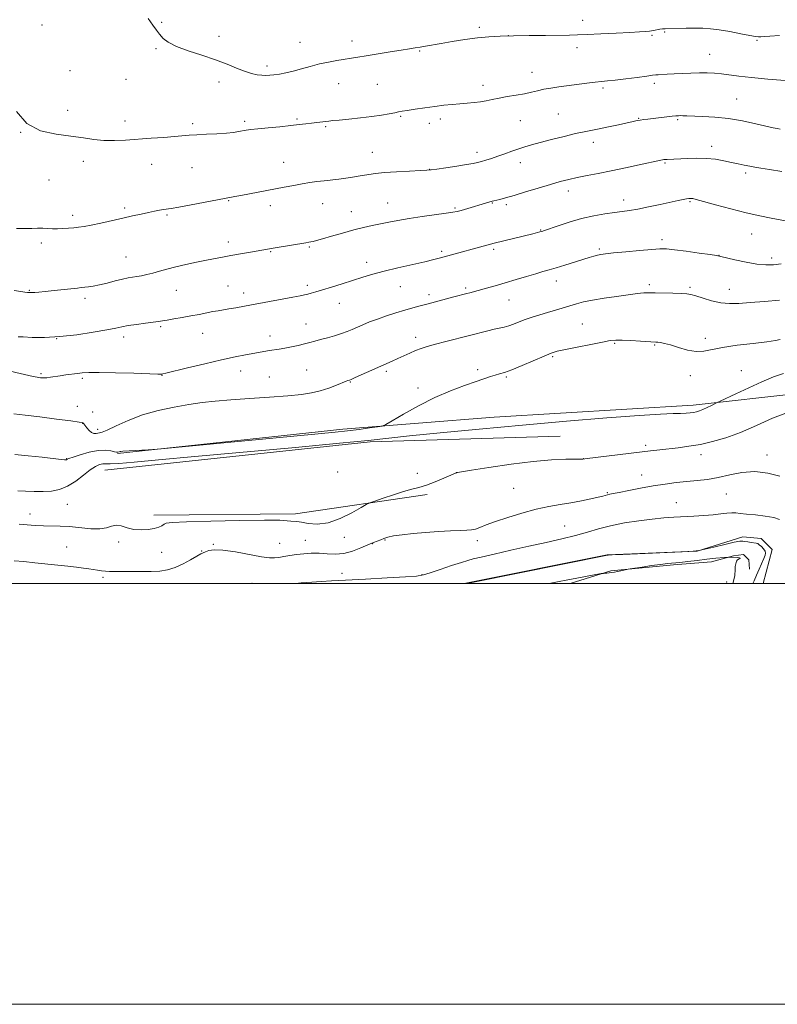
# Model space of a CAD drawing. Extents: x 2162300 to 2165200, y 309800 to 312700.
# Drawn here: x 2164075 to 2164435, y 309800 to 310268 of the extents above; entities that cross this region are included whole.
import ezdxf

# ---------------------------------------------------------------- set-up
doc = ezdxf.new("R2010")
doc.units = 0
doc.header["$MEASUREMENT"] = 0
for name, color, linetype, lineweight in [('BREAKLINE DTM HARD', 7, 'Continuous', 0), ('CONTOUR INDEX', 41, 'Continuous', 13), ('CONTOUR INTERMEDIATE', 44, 'Continuous', 0), ('GRID LINE', 7, 'Continuous', 0), ('SPOT ELEVATION DTM', 2, 'Continuous', 13)]:
    doc.layers.add(name, color=color, linetype=linetype, lineweight=lineweight)

msp = doc.modelspace()

# ---------------------------------------------------------------- linework, layer by layer
at = {"layer": 'BREAKLINE DTM HARD', "extrusion": (0.01800475195447061, -0.2241158793713422, 0.9743961727760779), "elevation": -29499.5020533573, "flags": 128}
msp.add_lwpolyline([(2182211.29915928, 132517.5908063638), (2182120.980027579, 132522.2163602542), (2181994.138516548, 132518.7027183567)], dxfattribs=at)
at = {"layer": 'BREAKLINE DTM HARD', "extrusion": (0.002590082797480154, 0.05513989669857707, 0.9984752792448958), "elevation": 23749.43208550672, "flags": 128}
msp.add_lwpolyline([(-2147207.971816302, -410549.9179394968), (-2147275.197629068, -410553.7222394193), (-2147337.337431177, -410565.8597677436)], dxfattribs=at)
at = {"layer": 'BREAKLINE DTM HARD'}
for points in [[(2164121.39, 310061.84, 1053.92), (2164228.48, 310073.34, 1054.42), (2164300.59, 310079.06, 1052.86), (2164395.15, 310084.78, 1052.45), (2164446.28, 310090.51, 1050.49)], [(2164428.506, 310000, 1045.23), (2164432.72, 310016.21, 1044.6), (2164427.42, 310021.41, 1044.58), (2164418.81, 310022.16, 1044.45), (2164397.06, 310015.45, 1044.02), (2164354.28, 310013.58, 1044.04), (2164286.323, 310000, 1044.078)], [(2164336.603, 310000, 1041.502), (2164356.03, 310006.05, 1042.13), (2164385.79, 310008.85, 1041.67), (2164403.82, 310010.27, 1041.3), (2164414.28, 310013.1, 1042), (2164419.1, 310013.78, 1042.61), (2164421.64, 310011.28, 1042), (2164421.89, 310006.88, 1042.75)]]:
    msp.add_polyline3d(points, dxfattribs=at)
at = {"layer": 'CONTOUR INDEX', "flags": 128}
for points, elevation in [([(2164074.211, 310117.334), (2164076.62, 310117.191), (2164080.857, 310117.018), (2164086.76, 310117.003), (2164093.984, 310117.3800000001), (2164102.042, 310118.2870000001), (2164109.88, 310119.481), (2164116.305, 310120.6191000001), (2164120.538, 310121.4460000001), (2164123.479, 310122.0420000001), (2164126.444, 310122.5690000001), (2164130.371, 310123.15), (2164134.6759, 310123.731), (2164138.396, 310124.219), (2164140.886, 310124.5580000001), (2164142.7659, 310124.8430000001), (2164144.978, 310125.2070000001), (2164148.214, 310125.7500000001), (2164152.183, 310126.432), (2164156.346, 310127.182), (2164160.246, 310127.931), (2164166.77, 310129.2210000001), (2164169.345, 310129.6880000001), (2164174.421, 310130.5410000001), (2164177.651, 310131.105), (2164181.718, 310131.838), (2164186.858, 310132.7830000001), (2164204.776, 310136.1290000001), (2164208.263, 310136.7940000001), (2164210.36, 310137.2170000001), (2164211.859, 310137.556), (2164213.483, 310137.9650000001), (2164215.69, 310138.579), (2164218.867, 310139.5270000001), (2164223.23, 310140.8800000001), (2164228.287, 310142.476), (2164238.054, 310145.5810000001), (2164242.775, 310146.991), (2164248.215, 310148.449), (2164254.752, 310150.025), (2164267.542, 310152.942), (2164271.879, 310153.9710000001), (2164275.058, 310154.784), (2164300.594, 310161.758), (2164318.93, 310166.263), (2164322.222, 310167.099), (2164323.139, 310167.356), (2164324.404, 310167.774), (2164330.916, 310170.0480000001), (2164336.25, 310171.789), (2164342.11, 310173.459), (2164347.856, 310174.7560000001), (2164353.136, 310175.6880000001), (2164357.669, 310176.3410000001), (2164361.352, 310176.8200000001), (2164364.805, 310177.3030000001), (2164368.827, 310177.9870000001), (2164373.9221, 310178.9940000001), (2164379.417, 310180.155), (2164387.961, 310182.008), (2164390.386, 310182.523), (2164391.968, 310182.8359000001), (2164393.022, 310183.007), (2164393.7481, 310183.0710000001), (2164394.317, 310183.0550000001), (2164395.023, 310182.942), (2164396.642, 310182.5389), (2164400.072, 310181.6099), (2164405.847, 310180.0260000001), (2164413.055, 310178.094), (2164420.417, 310176.2290000001), (2164426.877, 310174.7610000001), (2164432.249, 310173.6690000001), (2164439.912, 310172.2070000001)], 1060), ([(2164074.689, 310028.1841000001), (2164078.369, 310027.844), (2164082.288, 310027.534), (2164086.24, 310027.3460000001), (2164094.102, 310027.3090000001), (2164098.548, 310027.094), (2164108.641, 310026.0639000001), (2164113.014, 310025.9710000001), (2164116.194, 310026.5420000001), (2164118.566, 310027.339), (2164120.738, 310027.757), (2164123.209, 310027.3790000001), (2164126.051, 310026.539), (2164129.224, 310025.7590000001), (2164132.6361, 310025.454), (2164135.9689, 310025.6040000001), (2164138.848, 310026.084), (2164140.992, 310026.7640000001), (2164142.494, 310027.503), (2164143.537, 310028.1580000001), (2164144.618, 310028.6250000001), (2164147.471, 310028.9720000001), (2164154.144, 310029.306), (2164165.7081, 310029.6930000001), (2164179.34, 310030.0360000001), (2164191.242, 310030.1940000001), (2164198.549, 310030.0800000001), (2164202.126, 310029.824), (2164203.7701, 310029.6090000001), (2164206.604, 310029.4790000001), (2164208.85, 310029.1660000001), (2164212.112, 310028.539), (2164216.3709, 310028.1730000001), (2164221.523, 310028.8040000001), (2164227.313, 310030.877), (2164232.879, 310033.665), (2164237.2089, 310036.1460000001), (2164239.698, 310037.5860000001), (2164241.383, 310038.3809), (2164243.705, 310039.214), (2164247.685, 310040.5800000001), (2164252.643, 310042.2340000001), (2164257.474, 310043.7440000001), (2164261.376, 310044.8140000001), (2164264.746, 310045.704), (2164268.281, 310046.8090000001), (2164272.42, 310048.3840000001), (2164276.567, 310050.1180000001), (2164279.867, 310051.5590000001), (2164282.438, 310052.6940000001), (2164282.657, 310052.7699000001), (2164283.087, 310052.8470000001), (2164289.697, 310053.91), (2164298.051, 310055.2270000001), (2164308.528, 310056.7639000001), (2164319.041, 310058.0650000001), (2164327.844, 310058.7920000001), (2164334.55, 310059.0630000001), (2164342.656, 310059.144), (2164344.782, 310059.414), (2164374.787, 310063.046), (2164379.258, 310063.572), (2164388.054, 310064.5650000001), (2164393.1511, 310065.2330000001), (2164398.624, 310066.153), (2164404.42, 310067.4430000001), (2164410.698, 310069.278), (2164417.667, 310071.8491000001), (2164425.331, 310075.1670000001), (2164432.859, 310078.525), (2164439.213, 310081.0339)], 1050)]:
    msp.add_lwpolyline(points, dxfattribs=dict(at, elevation=elevation))
at = {"layer": 'CONTOUR INTERMEDIATE', "flags": 128}
for points, elevation in [([(2164135.989, 310268.545), (2164138.229, 310265.4650000001), (2164139.916, 310263.066), (2164141.402, 310261.045), (2164143.087, 310259.138), (2164145.545, 310257.2390000001), (2164149.393, 310255.28), (2164154.974, 310253.213), (2164161.515, 310251.0760000001), (2164167.966, 310248.927), (2164173.484, 310246.8420000001), (2164178.054, 310244.9650000001), (2164181.866, 310243.4599000001), (2164185.089, 310242.4430000001), (2164187.801, 310241.8470000001), (2164190.055, 310241.5590000001), (2164191.95, 310241.48), (2164193.765, 310241.5710000001), (2164195.818, 310241.8040000001), (2164198.37, 310242.171), (2164201.435, 310242.724), (2164204.965, 310243.5310000001), (2164208.896, 310244.616), (2164213.093, 310245.828), (2164217.404, 310246.97), (2164221.671, 310247.8860000001), (2164225.699, 310248.5930000001), (2164235.624, 310250.1231000001), (2164239.723, 310250.7860000001), (2164251.055, 310252.6620000001), (2164256.359, 310253.5260000001), (2164260.222, 310254.128), (2164263.006, 310254.546), (2164265.368, 310254.9160000001), (2164267.918, 310255.356), (2164275.241, 310256.6580000001), (2164280.588, 310257.567), (2164286.593, 310258.507), (2164292.541, 310259.3030000001), (2164297.969, 310259.823), (2164303.418, 310260.122), (2164309.681, 310260.3), (2164317.194, 310260.441), (2164324.957, 310260.5590000001), (2164336.301, 310260.7180000001), (2164340.15, 310260.812), (2164344.786, 310260.9870000001), (2164351.295, 310261.274), (2164358.602, 310261.616), (2164365.095, 310261.931), (2164369.562, 310262.1630000001), (2164372.402, 310262.3571), (2164374.415, 310262.584), (2164376.247, 310262.888), (2164379.353, 310263.4770000001), (2164380.508, 310263.622), (2164381.893, 310263.687), (2164391.812, 310263.893), (2164396.023, 310263.953), (2164399.731, 310263.936), (2164403.35, 310263.731), (2164407.521, 310263.2110000001), (2164412.603, 310262.3190000001), (2164417.821, 310261.29), (2164422.118, 310260.4290000001), (2164424.7481, 310259.9650000001), (2164426.21, 310259.823), (2164427.316, 310259.85), (2164428.864, 310259.9350000001), (2164431.599, 310260.126), (2164436.251, 310260.5090000001)], 1068), ([(2164073.331, 310224.4240000001), (2164078.238, 310218.6190000001), (2164084.823, 310215.1660000001), (2164092.197, 310213.5140000001), (2164099.2509, 310212.671), (2164105.157, 310211.85), (2164110.206, 310211.073), (2164114.968, 310210.5690000001), (2164119.935, 310210.5000000001), (2164125.281, 310210.762), (2164137.335, 310211.6400000001), (2164143.401, 310212.066), (2164148.56, 310212.4460000001), (2164155.532, 310213.04), (2164159.071, 310213.2940000001), (2164163.663, 310213.5490000001), (2164168.7, 310213.8180000001), (2164173.246, 310214.1140000001), (2164176.598, 310214.4430000001), (2164178.963, 310214.785), (2164182.508, 310215.4180000001), (2164184.749, 310215.7370000001), (2164188.1229, 310216.1240000001), (2164192.975, 310216.6120000001), (2164198.538, 310217.1520000001), (2164203.762, 310217.675), (2164207.849, 310218.1250000001), (2164210.994, 310218.508), (2164213.645, 310218.844), (2164216.146, 310219.149), (2164221.973, 310219.8250000001), (2164223.852, 310220.025), (2164226.821, 310220.316), (2164231.386, 310220.7500000001), (2164236.878, 310221.306), (2164242.331, 310221.9421), (2164246.943, 310222.6140000001), (2164250.565, 310223.2511000001), (2164253.207, 310223.778), (2164255.02, 310224.1560000001), (2164256.713, 310224.4790000001), (2164259.136, 310224.8790000001), (2164262.877, 310225.4460000001), (2164267.482, 310226.1080000001), (2164272.24, 310226.7550000001), (2164276.579, 310227.2970000001), (2164280.504, 310227.73), (2164284.159, 310228.0710000001), (2164287.656, 310228.3460000001), (2164290.957, 310228.6230000001), (2164293.99, 310228.981), (2164296.759, 310229.475), (2164299.574, 310230.078), (2164302.8229, 310230.7420000001), (2164306.739, 310231.4241000001), (2164310.942, 310232.1201000001), (2164314.896, 310232.8321000001), (2164318.223, 310233.557), (2164321.168, 310234.263), (2164324.136, 310234.9130000001), (2164327.465, 310235.4851), (2164331.238, 310236.0220000001), (2164344.65, 310237.801), (2164348.594, 310238.2940000001), (2164351.635, 310238.622), (2164354.49, 310238.9020000001), (2164358.132, 310239.2940000001), (2164363.149, 310239.899), (2164368.598, 310240.594), (2164373.155, 310241.1940000001), (2164375.876, 310241.5650000001), (2164377.359, 310241.751), (2164378.583, 310241.844), (2164382.86, 310242.029), (2164386.069, 310242.1900000001), (2164389.921, 310242.4170000001), (2164394.086, 310242.643), (2164398.169, 310242.7810000001), (2164401.875, 310242.7639000001), (2164405.316, 310242.5860000001), (2164408.701, 310242.2600000001), (2164416.806, 310241.22), (2164422.843, 310240.5410000001), (2164430.704, 310239.7980000001), (2164438.918, 310239.094)], 1066), ([(2164073.329, 310168.708), (2164077.277, 310168.7150000001), (2164080.61, 310168.78), (2164083.422, 310168.8480000001), (2164085.901, 310168.8540000001), (2164088.2241, 310168.7601000001), (2164090.521, 310168.638), (2164092.91, 310168.5920000001), (2164095.465, 310168.692), (2164098.071, 310168.8970000001), (2164100.568, 310169.137), (2164102.91, 310169.377), (2164105.518, 310169.7320000001), (2164108.925, 310170.3540000001), (2164113.466, 310171.333), (2164123.8849, 310173.719), (2164128.551, 310174.753), (2164132.598, 310175.6140000001), (2164136.073, 310176.3300000001), (2164139.013, 310176.9220000001), (2164141.424, 310177.3920000001), (2164143.303, 310177.7340000001), (2164146.876, 310178.3150000001), (2164150.523, 310178.9620000001), (2164156.353, 310180.046), (2164175.609, 310183.703), (2164177.157, 310183.985), (2164179.978, 310184.5100000001), (2164200.646, 310188.4240000001), (2164205.186, 310189.263), (2164209.218, 310189.97), (2164212.843, 310190.5480000001), (2164216.247, 310191.0310000001), (2164219.636, 310191.4570000001), (2164226.685, 310192.2660000001), (2164230.049, 310192.686), (2164233.107, 310193.1310000001), (2164235.886, 310193.5920000001), (2164240.976, 310194.4930000001), (2164244.033, 310194.915), (2164248.303, 310195.3180000001), (2164254.105, 310195.6930000001), (2164260.311, 310196.018), (2164265.434, 310196.262), (2164268.497, 310196.426), (2164270.567, 310196.6200000001), (2164273.221, 310196.985), (2164277.554, 310197.6079000001), (2164282.715, 310198.3700000001), (2164287.369, 310199.0980000001), (2164290.533, 310199.671), (2164292.631, 310200.153), (2164294.438, 310200.66), (2164296.596, 310201.2920000001), (2164299.2, 310202.089), (2164302.213, 310203.0760000001), (2164305.555, 310204.251), (2164308.986, 310205.4890000001), (2164312.225, 310206.6360000001), (2164315.1559, 310207.6), (2164318.315, 310208.5301), (2164322.401, 310209.6350000001), (2164327.818, 310211.04), (2164333.778, 310212.5380000001), (2164339.198, 310213.8359000001), (2164343.327, 310214.736), (2164350.392, 310216.1190000001), (2164354.867, 310217.05), (2164359.598, 310218.073), (2164366.548, 310219.6080000001), (2164368.455, 310220.013), (2164369.99, 310220.2910000001), (2164371.653, 310220.5330000001), (2164373.666, 310220.785), (2164385.109, 310222.1070000001), (2164386.927, 310222.2940000001), (2164388.121, 310222.3790000001), (2164389.104, 310222.3910000001), (2164390.302, 310222.356), (2164392.178, 310222.2860000001), (2164399.713, 310222.045), (2164405.422, 310221.7110000001), (2164411.91, 310221.0170000001), (2164418.686, 310219.8790000001), (2164425.002, 310218.5550000001), (2164433.256, 310216.633), (2164435.144, 310216.22), (2164436.4681, 310215.9870000001)], 1064), ([(2164072.279, 310139.2440000001), (2164075.402, 310138.7710000001), (2164077.363, 310138.496), (2164078.541, 310138.351), (2164079.3, 310138.2760000001), (2164079.942, 310138.253), (2164080.752, 310138.2741), (2164082.016, 310138.3400000001), (2164084.024, 310138.4909), (2164087.067, 310138.7760000001), (2164091.23, 310139.2180000001), (2164102.396, 310140.4680000001), (2164104.18, 310140.6570000001), (2164107.536, 310140.991), (2164109.8759, 310141.3190000001), (2164112.855, 310141.9), (2164116.485, 310142.7880000001), (2164120.311, 310143.8), (2164123.764, 310144.6930000001), (2164126.4361, 310145.289), (2164128.573, 310145.6670000001), (2164130.587, 310145.97), (2164132.819, 310146.328), (2164135.343, 310146.816), (2164138.162, 310147.4950000001), (2164141.306, 310148.4010000001), (2164144.9, 310149.463), (2164149.096, 310150.583), (2164153.927, 310151.676), (2164158.965, 310152.7010000001), (2164163.665, 310153.628), (2164171.363, 310155.2000000001), (2164175.333, 310155.9650000001), (2164179.928, 310156.7770000001), (2164184.598, 310157.562), (2164196.388, 310159.5320000001), (2164210.972, 310161.925), (2164212.436, 310162.181), (2164213.396, 310162.3630000001), (2164214.394, 310162.5750000001), (2164216.007, 310162.986), (2164218.825, 310163.784), (2164223.189, 310165.0690000001), (2164228.465, 310166.6030000001), (2164233.774, 310168.0650000001), (2164238.4349, 310169.2099000001), (2164242.551, 310170.106), (2164250.37, 310171.7210000001), (2164254.772, 310172.583), (2164260.026, 310173.486), (2164266.264, 310174.41), (2164277.71, 310175.9670000001), (2164280.912, 310176.447), (2164282.894, 310176.849), (2164284.772, 310177.3620000001), (2164299.607, 310181.6630000001), (2164300.366, 310181.871), (2164303.179, 310182.594), (2164305.922, 310183.3370000001), (2164309.971, 310184.501), (2164315.417, 310186.137), (2164321.498, 310187.985), (2164327.2401, 310189.7060000001), (2164331.938, 310191.0470000001), (2164335.985, 310192.089), (2164340.045, 310192.9979000001), (2164344.6781, 310193.9230000001), (2164350.036, 310194.952), (2164356.165, 310196.1570000001), (2164362.9301, 310197.5550000001), (2164369.474, 310198.953), (2164379.728, 310201.191), (2164380.579, 310201.366), (2164381.216, 310201.4710000001), (2164381.9, 310201.546), (2164382.798, 310201.606), (2164386.001, 310201.757), (2164392.544, 310202.094), (2164396.937, 310202.2110000001), (2164401.479, 310202.094), (2164405.7679, 310201.638), (2164409.716, 310200.9450000001), (2164413.315, 310200.171), (2164416.558, 310199.4469), (2164419.465, 310198.822), (2164422.058, 310198.3199000001), (2164424.482, 310197.931), (2164427.374, 310197.5040000001), (2164431.492, 310196.8520000001), (2164437.28, 310195.8960000001)], 1062), ([(2164070.283, 310100.9570000001), (2164075.06, 310099.8970000001), (2164081.2639, 310098.4650000001), (2164083.188, 310098.0599000001), (2164084.764, 310097.823), (2164086.218, 310097.747), (2164087.749, 310097.8269), (2164089.531, 310098.052), (2164094.077, 310098.7590000001), (2164096.859, 310099.1450000001), (2164102.327, 310099.85), (2164104.648, 310100.1310000001), (2164107.693, 310100.3080000001), (2164112.746, 310100.328), (2164120.4851, 310100.1670000001), (2164129.167, 310099.91), (2164140.558, 310099.5470000001), (2164142.177, 310099.5140000001), (2164142.557, 310099.5320000001), (2164142.9319, 310099.6120000001), (2164144.428, 310099.974), (2164154.717, 310102.518), (2164162.869, 310104.5000000001), (2164170.863, 310106.366), (2164177.31, 310107.747), (2164182.2361, 310108.6940000001), (2164193.737, 310110.692), (2164198.287, 310111.4510000001), (2164200.9699, 310111.9300000001), (2164204.066, 310112.524), (2164207.303, 310113.1890000001), (2164210.321, 310113.8620000001), (2164212.891, 310114.5040000001), (2164215.303, 310115.1661), (2164217.98, 310115.921), (2164221.199, 310116.8180000001), (2164224.657, 310117.806), (2164227.9061, 310118.811), (2164230.628, 310119.78), (2164233.022, 310120.7590000001), (2164238.113, 310122.9990000001), (2164241.259, 310124.3090000001), (2164244.976, 310125.724), (2164249.284, 310127.208), (2164253.818, 310128.6560000001), (2164258.112, 310129.948), (2164261.8589, 310131.0100000001), (2164265.366, 310131.9550000001), (2164269.097, 310132.9400000001), (2164281.34, 310136.2100000001), (2164287.4541, 310137.7990000001), (2164289.02, 310138.2170000001), (2164296.893, 310140.398), (2164301.059, 310141.5749000001), (2164305.812, 310142.9509000001), (2164310.918, 310144.4710000001), (2164315.91, 310145.9730000001), (2164320.259, 310147.2660000001), (2164323.652, 310148.2370000001), (2164326.632, 310149.0750000001), (2164329.954, 310150.0470000001), (2164334.121, 310151.328), (2164345.722, 310154.986), (2164347.906, 310155.6360000001), (2164349.578, 310156.073), (2164351.168, 310156.3890000001), (2164353.446, 310156.6950000001), (2164357.265, 310157.1071), (2164363.071, 310157.692), (2164369.671, 310158.328), (2164375.462, 310158.845), (2164379.372, 310159.0970000001), (2164382.4431, 310159.034), (2164386.245, 310158.6290000001), (2164391.811, 310157.9010000001), (2164398.019, 310157.05), (2164403.211, 310156.3200000001), (2164406.272, 310155.8649), (2164408.265, 310155.4830000001), (2164415.025, 310153.8810000001), (2164420.2909, 310152.7390000001), (2164425.486, 310151.827), (2164429.7729, 310151.431), (2164433.41, 310151.497), (2164436.927, 310151.8869)], 1058), ([(2164072.136, 310080.7330000001), (2164077.547, 310080.0680000001), (2164084.4, 310079.2120000001), (2164092.431, 310078.1960000001), (2164099.269, 310077.306), (2164103.135, 310076.758), (2164104.63, 310076.4820000001), (2164104.946, 310076.3400000001), (2164105.098, 310076.1830000001), (2164105.386, 310075.8410000001), (2164106.81, 310073.99), (2164107.913, 310072.7160000001), (2164109.086, 310071.7280000001), (2164110.194, 310071.322), (2164111.182, 310071.328), (2164112.016, 310071.4600000001), (2164112.784, 310071.551), (2164114.063, 310071.91), (2164116.554, 310072.9650000001), (2164120.771, 310074.9790000001), (2164126.488, 310077.5550000001), (2164133.291, 310080.127), (2164140.7421, 310082.24), (2164148.291, 310083.8700000001), (2164155.36, 310085.1), (2164161.644, 310086.0170000001), (2164167.92, 310086.73), (2164175.235, 310087.35), (2164184.21, 310087.969), (2164193.75, 310088.5960000001), (2164202.335, 310089.2210000001), (2164208.838, 310089.855), (2164213.724, 310090.605), (2164217.854, 310091.6030000001), (2164221.87, 310092.9060000001), (2164225.533, 310094.2830000001), (2164230.113, 310096.1120000001), (2164230.97, 310096.4300000001), (2164231.697, 310096.6660000001), (2164232.539, 310097.0131), (2164234.4569, 310097.851), (2164252.081, 310105.7180000001), (2164254.717, 310106.92), (2164257.495, 310108.2070000001), (2164260.346, 310109.5060000001), (2164263.112, 310110.6930000001), (2164265.753, 310111.6950000001), (2164268.711, 310112.6390000001), (2164272.547, 310113.702), (2164277.594, 310115.0040000001), (2164288.819, 310117.8430000001), (2164297.442, 310120.0980000001), (2164300.592, 310120.883), (2164305.336, 310121.927), (2164307.469, 310122.519), (2164309.785, 310123.3530000001), (2164312.381, 310124.3740000001), (2164315.317, 310125.48), (2164318.623, 310126.5860000001), (2164322.196, 310127.6880000001), (2164325.902, 310128.7990000001), (2164329.607, 310129.921), (2164336.529, 310132.0480000001), (2164339.63, 310132.98), (2164342.997, 310133.8520000001), (2164347.262, 310134.7230000001), (2164352.767, 310135.622), (2164358.693, 310136.4790000001), (2164367.6391, 310137.7060000001), (2164370.04, 310138.0220000001), (2164371.622, 310138.1890000001), (2164372.902, 310138.246), (2164374.5029, 310138.225), (2164377.074, 310138.1520000001), (2164385.435, 310137.941), (2164389.3739, 310137.823), (2164392.063, 310137.6780000001), (2164394.114, 310137.3620000001), (2164396.473, 310136.703), (2164399.842, 310135.621), (2164403.937, 310134.4130000001), (2164408.228, 310133.4680000001), (2164412.3829, 310133.083), (2164416.86, 310133.177), (2164422.318, 310133.5760000001), (2164429.088, 310134.126), (2164436.21, 310134.7590000001)], 1056), ([(2164072.597, 310061.317), (2164078.877, 310060.7710000001), (2164085.652, 310060.039), (2164094.661, 310059.003), (2164096.154, 310058.8521000001), (2164096.663, 310058.822), (2164096.921, 310058.8260000001), (2164097.105, 310058.8530000001), (2164097.257, 310058.9120000001), (2164097.501, 310059.039), (2164098.318, 310059.371), (2164100.275, 310060.074), (2164103.697, 310061.2060000001), (2164107.951, 310062.4160000001), (2164112.161, 310063.247), (2164115.607, 310063.3800000001), (2164118.187, 310063.0540000001), (2164119.954, 310062.6481), (2164120.996, 310062.458), (2164121.54, 310062.458), (2164122.134, 310062.6250000001), (2164122.697, 310062.735), (2164123.024, 310062.775), (2164123.865, 310062.8360000001), (2164135.994, 310063.5370000001), (2164138.243, 310063.682), (2164142.181, 310064.0320000001), (2164216.895, 310071.127), (2164224.905, 310071.9080000001), (2164230.787, 310072.552), (2164236.309, 310073.2480000001), (2164241.279, 310073.9290000001), (2164245.01, 310074.463), (2164247.193, 310074.8470000001), (2164249.016, 310075.5930000001), (2164252.042, 310077.339), (2164257.398, 310080.4790000001), (2164264.476, 310084.427), (2164272.234, 310088.3520000001), (2164279.733, 310091.5820000001), (2164286.447, 310094.0820000001), (2164291.953, 310095.975), (2164298.841, 310098.3891), (2164301.014, 310099.089), (2164302.998, 310099.6179000001), (2164305.419, 310100.3190000001), (2164308.9371, 310101.5870000001), (2164313.897, 310103.6460000001), (2164324.234, 310108.1420000001), (2164327.6229, 310109.5050000001), (2164330.533, 310110.3960000001), (2164334.366, 310111.2590000001), (2164340.027, 310112.4160000001), (2164346.443, 310113.687), (2164352.042, 310114.773), (2164355.7369, 310115.436), (2164358.381, 310115.714), (2164361.311, 310115.709), (2164365.444, 310115.524), (2164370.033, 310115.2600000001), (2164377.468, 310114.795), (2164378.374, 310114.713), (2164379.641, 310114.5490000001), (2164381.58, 310114.164), (2164384.41, 310113.3970000001), (2164388.208, 310112.2060000001), (2164392.477, 310110.9920000001), (2164396.579, 310110.2720000001), (2164400.156, 310110.414), (2164409.07, 310112.2450000001), (2164416.039, 310113.252), (2164423.635, 310114.1400000001), (2164430.156, 310114.8920000001), (2164434.322, 310115.4930000001), (2164436.537, 310115.9430000001)], 1054), ([(2164073.9851, 310044.0410000001), (2164077.623, 310043.8420000001), (2164081.805, 310043.6930000001), (2164086.073, 310043.6790000001), (2164090.077, 310043.921), (2164093.885, 310044.6720000001), (2164097.669, 310046.2191), (2164101.523, 310048.6850000001), (2164105.2179, 310051.529), (2164108.444, 310054.045), (2164110.972, 310055.6890000001), (2164112.887, 310056.551), (2164114.354, 310056.8840000001), (2164115.697, 310056.9350000001), (2164117.878, 310056.937), (2164122.018, 310057.1200000001), (2164129.267, 310057.686), (2164140.887, 310058.7280000001), (2164158.1669, 310060.3150000001), (2164206.019, 310064.6930000001), (2164227.008, 310066.6620000001), (2164240.619, 310068.0209000001), (2164260.204, 310070.127), (2164274.875, 310071.601), (2164293.402, 310073.3790000001), (2164314.011, 310075.2809000001), (2164334.884, 310077.127), (2164354.025, 310078.7280000001), (2164369.392, 310079.8970000001), (2164379.565, 310080.5140000001), (2164385.606, 310080.7420000001), (2164389.201, 310080.8140000001), (2164391.783, 310080.9220000001), (2164393.781, 310081.094), (2164395.3731, 310081.3151000001), (2164396.748, 310081.5920000001), (2164398.14, 310082.0060000001), (2164399.792, 310082.6589), (2164401.83, 310083.5920000001), (2164403.912, 310084.6040000001), (2164406.64, 310085.9670000001), (2164407.95, 310086.6049), (2164415.4321, 310090.1950000001), (2164421.559, 310093.0690000001), (2164427.846, 310095.8970000001), (2164433.362, 310098.1690000001), (2164438.133, 310099.838)], 1052), ([(2164072.251, 310010.8040000001), (2164076.819, 310010.399), (2164082.15, 310009.878), (2164093.037, 310008.7610000001), (2164097.849, 310008.2450000001), (2164101.937, 310007.775), (2164105.169, 310007.355), (2164107.733, 310006.9780000001), (2164111.903, 310006.3181), (2164113.809, 310006.05), (2164115.648, 310005.856), (2164117.525, 310005.752), (2164119.842, 310005.709), (2164127.492, 310005.6720000001), (2164132.528, 310005.676), (2164137.408, 310005.741), (2164141.558, 310005.936), (2164145.207, 310006.4600000001), (2164148.785, 310007.5470000001), (2164152.563, 310009.301), (2164156.172, 310011.311), (2164159.086, 310013.0380000001), (2164160.959, 310014.0910000001), (2164162.167, 310014.6690000001), (2164163.266, 310015.116), (2164164.8139, 310015.6610000001), (2164167.38, 310016.0550000001), (2164171.536, 310015.9280000001), (2164177.504, 310015.062), (2164189.869, 310012.7480000001), (2164193.656, 310012.2230000001), (2164196.058, 310012.1840000001), (2164198.0681, 310012.4460000001), (2164200.493, 310012.8430000001), (2164203.38, 310013.296), (2164206.59, 310013.747), (2164210, 310014.1340000001), (2164213.562, 310014.3730000001), (2164217.244, 310014.377), (2164221.027, 310014.1400000001), (2164224.926, 310013.985), (2164228.968, 310014.3180000001), (2164233.117, 310015.3970000001), (2164237.079, 310016.9060000001), (2164240.5, 310018.3790000001), (2164243.124, 310019.4610000001), (2164246.648, 310020.822), (2164248.085, 310021.4160000001), (2164249.909, 310022.018), (2164252.681, 310022.615), (2164256.798, 310023.1950000001), (2164262.008, 310023.7450000001), (2164267.896, 310024.2490000001), (2164274.008, 310024.6930000001), (2164279.727, 310025.045), (2164284.4, 310025.2720000001), (2164287.593, 310025.377), (2164289.767, 310025.5170000001), (2164291.609, 310025.8850000001), (2164293.77, 310026.6421000001), (2164296.766, 310027.8260000001), (2164301.082, 310029.442), (2164306.968, 310031.436), (2164313.746, 310033.5110000001), (2164320.504, 310035.311), (2164326.535, 310036.584), (2164331.945, 310037.4950000001), (2164337.042, 310038.316), (2164342.004, 310039.247), (2164346.484, 310040.202), (2164350.0001, 310041.024), (2164352.24, 310041.5959000001), (2164354.445, 310042.2000000001), (2164355.446, 310042.409), (2164357.118, 310042.725), (2164360.036, 310043.295), (2164364.556, 310044.2050000001), (2164370.155, 310045.307), (2164376.092, 310046.3900000001), (2164381.759, 310047.285), (2164387.091, 310047.986), (2164392.154, 310048.525), (2164397.042, 310048.9670000001), (2164401.938, 310049.5039000001), (2164407.05, 310050.3630000001), (2164412.538, 310051.6230000001), (2164418.368, 310052.789), (2164424.459, 310053.2210000001), (2164430.637, 310052.4930000001), (2164436.363, 310051.034)], 1048), ([(2164206.022, 310000.0000000001), (2164208.746, 310000.2540000001), (2164213.771, 310000.687), (2164218.203, 310001.0170000001), (2164223.089, 310001.3100000001), (2164229.874, 310001.6630000001), (2164239.3451, 310002.1410000001), (2164249.665, 310002.6740000001), (2164258.338, 310003.16), (2164263.632, 310003.561), (2164266.863, 310004.106), (2164270.112, 310005.0900000001), (2164274.873, 310006.675), (2164280.302, 310008.4950000001), (2164284.972, 310010.0490000001), (2164287.976, 310011.003), (2164290.502, 310011.676), (2164294.258, 310012.556), (2164300.475, 310013.9950000001), (2164308.46, 310015.8250000001), (2164317.04, 310017.7450000001), (2164325.212, 310019.519), (2164332.653, 310021.1670000001), (2164339.21, 310022.7770000001), (2164344.873, 310024.4070000001), (2164350.203, 310026.003), (2164355.906, 310027.4879000001), (2164362.442, 310028.789), (2164369.3, 310029.8590000001), (2164375.721, 310030.6630000001), (2164381.164, 310031.186), (2164385.935, 310031.518), (2164395.398, 310032.0480000001), (2164400.211, 310032.36), (2164404.599, 310032.708), (2164408.246, 310033.078), (2164411.18, 310033.3960000001), (2164413.512, 310033.5760000001), (2164415.4481, 310033.552), (2164417.566, 310033.349), (2164420.5371, 310033.013), (2164424.744, 310032.5800000001), (2164429.42, 310032.0330000001), (2164433.513, 310031.344), (2164436.25, 310030.458)], 1046), ([(2164287.828, 310000.0000000001), (2164290.744, 310000.589), (2164354.347, 310013.426), (2164354.748, 310013.4610000001), (2164356.705, 310013.5640000001), (2164361.7549, 310013.8030000001), (2164389.983, 310015.084), (2164395.111, 310015.344), (2164397.8949, 310015.6529), (2164400.6441, 310016.2659000001), (2164405.035, 310017.3310000001), (2164410.2091, 310018.5681), (2164414.671, 310019.5870000001), (2164417.331, 310020.095), (2164418.7141, 310020.1780000001), (2164419.745, 310020.0170000001), (2164421.136, 310019.773), (2164422.729, 310019.5210000001), (2164425.128, 310019.1740000001), (2164425.85, 310018.9500000001), (2164426.603, 310018.4610000001), (2164427.58, 310017.594), (2164428.587, 310016.508), (2164429.33, 310015.4340000001), (2164429.579, 310014.501), (2164429.346, 310013.4380000001), (2164428.703, 310011.8700000001), (2164426.564, 310006.7710000001), (2164425.328, 310003.92), (2164424.137, 310001.322), (2164423.51, 310000.0000000001)], 1044), ([(2164326.705, 310000.0000000001), (2164330.658, 310000.775), (2164335.537, 310001.736), (2164339.863, 310002.5760000001), (2164343.915, 310003.3359000001), (2164351.438, 310004.6940000001), (2164352.0881, 310004.7940000001), (2164352.525, 310004.8310000001), (2164353.198, 310004.876), (2164354.124, 310004.949), (2164355.21, 310005.0550000001), (2164356.387, 310005.202), (2164357.681, 310005.4020000001), (2164359.139, 310005.67), (2164360.754, 310006.0060000001), (2164364.268, 310006.7940000001), (2164365.243, 310006.9650000001), (2164370.864, 310007.8470000001), (2164375.31, 310008.5170000001), (2164379.571, 310009.1090000001), (2164382.904, 310009.4890000001), (2164388.829, 310010.0360000001), (2164392.691, 310010.4600000001), (2164397.108, 310010.9880000001), (2164401.662, 310011.5480000001), (2164405.993, 310012.0650000001), (2164409.959, 310012.4351000001), (2164413.473, 310012.5470000001), (2164416.403, 310012.3521000001), (2164417.237, 310012.278), (2164417.544, 310012.1070000001), (2164417.441, 310011.903), (2164417.032, 310011.698), (2164416.248, 310011.2550000001), (2164415.77, 310010.709), (2164415.11, 310008.11), (2164415.05, 310006.6501000001), (2164414.919, 310003.7770000001), (2164414.383, 310001.1230000001), (2164413.96, 310000.0000000001)], 1042)]:
    msp.add_lwpolyline(points, dxfattribs=dict(at, elevation=elevation))
at = {"layer": 'GRID LINE', "flags": 128}
for points in [[(2162300, 309800), (2165200, 309800), (2165200, 312700), (2162300, 312700), (2162300, 309800)], [(2162500, 310000), (2165000, 310000), (2165000, 312500), (2162500, 312500), (2162500, 310000)]]:
    msp.add_lwpolyline(points, dxfattribs=at)
at = {"layer": 'SPOT ELEVATION DTM'}
for p in [(2164085.47, 310265.48, 1066.39), (2164142.48, 310266.8, 1068.13), (2164293.39, 310264.43, 1068.3), (2164342.58, 310267.65, 1068.57), (2164169.67, 310260.02, 1068.52), (2164307.27, 310260.33, 1068), (2164375.62, 310260.63, 1067.85), (2164381.62, 310262.15, 1067.86), (2164208.17, 310257.27, 1068.71), (2164232.89, 310257.8, 1068.51), (2164425.55, 310258.19, 1067.87), (2164139.66, 310254.16, 1067.85), (2164265.1, 310253.11, 1067.88), (2164339.93, 310254.76, 1067.5), (2164403.02, 310251.48, 1066.82), (2164192.56, 310245.92, 1068.37), (2164098.76, 310243.73, 1066.96), (2164318.55, 310242.91, 1066.72), (2164125.45, 310239.61, 1067.16), (2164169.68, 310238.34, 1067.51), (2164226.62, 310237.61, 1067.3), (2164245.03, 310237.22, 1067.1), (2164295.23, 310236.72, 1066.51), (2164376.66, 310237.7, 1065.62), (2164352.34, 310235.48, 1065.71), (2164415.84, 310230.26, 1064.89), (2164097.77, 310224.9, 1066.4), (2164330.99, 310223.16, 1064.91), (2164124.89, 310219.84, 1066.45), (2164157.07, 310218.54, 1066.28), (2164181.87, 310219.76, 1066.29), (2164206.74, 310220.75, 1066.2), (2164256.06, 310222.14, 1065.84), (2164269.61, 310218.69, 1065.46), (2164274.95, 310220.82, 1065.56), (2164312.94, 310220.03, 1065.09), (2164369.2, 310221.18, 1064.09), (2164387.84, 310220.5, 1063.81), (2164075.39, 310214.43, 1066), (2164220.35, 310217.11, 1065.81), (2164347.6, 310209.76, 1063.49), (2164242.52, 310205.01, 1064.79), (2164292.33, 310204.97, 1064.48), (2164404.01, 310207.86, 1062.53), (2164105.11, 310200.69, 1065.59), (2164137.64, 310199.28, 1065.38), (2164200.45, 310200.14, 1064.8), (2164312.93, 310200.07, 1063.42), (2164381.7, 310199.83, 1061.83), (2164156.81, 310197.73, 1065.17), (2164269.78, 310196.82, 1064.03), (2164420.17, 310195.06, 1061.66), (2164088.85, 310191.87, 1065.26), (2164335.75, 310186.52, 1061.43), (2164174.28, 310181.95, 1063.9), (2164218.92, 310180.58, 1063.23), (2164249.9, 310180.8, 1062.81), (2164299.69, 310180.87, 1061.92), (2164306.38, 310180.1, 1061.69), (2164362.03, 310182.28, 1060.56), (2164393.68, 310181.57, 1059.84), (2164124.73, 310178.54, 1064.27), (2164194.01, 310179.68, 1063.49), (2164232.58, 310176.78, 1062.75), (2164281.84, 310178.42, 1062.19), (2164100.12, 310175.02, 1064.41), (2164144.95, 310175.15, 1063.82), (2164322.68, 310167.97, 1060.08), (2164423.03, 310166.08, 1059.2), (2164085.25, 310161.8, 1063.6), (2164174.11, 310162.27, 1062.49), (2164380.25, 310163.51, 1058.41), (2164194.19, 310157.81, 1061.9), (2164212.63, 310159.97, 1061.84), (2164275.57, 310157.87, 1060.29), (2164300.31, 310158.78, 1059.71), (2164350.46, 310159.07, 1058.26), (2164125.51, 310155.27, 1062.88), (2164239.87, 310152.74, 1060.53), (2164407.46, 310156.03, 1058.03), (2164432.42, 310154.75, 1058.43), (2164330.01, 310143.84, 1057.37), (2164079.45, 310139.31, 1062.1), (2164149.36, 310139.33, 1061.16), (2164173.93, 310141.44, 1060.9), (2164181.41, 310138.16, 1060.54), (2164211.72, 310141.69, 1060.36), (2164255.91, 310141.08, 1059.17), (2164286.97, 310140.5, 1058.28), (2164374.3, 310142.04, 1056.33), (2164393.58, 310140.81, 1056.26), (2164412.37, 310139.9, 1056.76), (2164105.9, 310135.5, 1061.63), (2164269.49, 310137.25, 1058.43), (2164307.62, 310134.7, 1057.15), (2164226.9, 310133.2, 1059.29), (2164141.88, 310122.15, 1059.78), (2164211.07, 310123.4, 1058.81), (2164342.44, 310123.4, 1054.96), (2164092.52, 310116.44, 1060), (2164124.26, 310117.18, 1059.54), (2164161.97, 310118.92, 1059.21), (2164193.87, 310117.59, 1058.61), (2164263.23, 310116.99, 1056.54), (2164400.92, 310116.59, 1054.37), (2164357.82, 310114.19, 1053.84), (2164376.85, 310113.43, 1053.88), (2164328.35, 310107.84, 1053.79), (2164180.02, 310100.98, 1057.35), (2164211.35, 310101.45, 1056.93), (2164249.28, 310100.82, 1055.69), (2164292.66, 310101.65, 1054.32), (2164418.04, 310101.18, 1053.01), (2164084.98, 310099.69, 1058.22), (2164104.71, 310097.53, 1057.71), (2164142.54, 310099.01, 1057.96), (2164193.56, 310098.1, 1056.88), (2164306.23, 310098.17, 1053.82), (2164393.81, 310098.81, 1053.53), (2164232.12, 310095.73, 1055.91), (2164264.24, 310092.88, 1054.35), (2164102.31, 310084.28, 1056.6), (2164109.57, 310081.49, 1057.2), (2164104.77, 310076.18, 1055.96), (2164112.02, 310073.32, 1056.45), (2164372.62, 310065.64, 1050.34), (2164097.24, 310059.42, 1054.08), (2164343.06, 310059.38, 1050.02), (2164398.92, 310061.24, 1049.44), (2164430.22, 310061.05, 1048.39), (2164226.11, 310053.02, 1051.07), (2164264.03, 310052.45, 1050.54), (2164282.76, 310052.68, 1049.99), (2164370.66, 310051.58, 1048.69), (2164309.79, 310045.25, 1049.02), (2164354.3, 310043.13, 1048.12), (2164410.89, 310042.56, 1047.14), (2164097.54, 310037.68, 1051.03), (2164387.11, 310038.37, 1046.81), (2164079.79, 310032.99, 1050.66), (2164334.01, 310027.27, 1046.98), (2164229.26, 310021.94, 1049.77), (2164097.28, 310017.44, 1048.94), (2164121.97, 310019.69, 1049.6), (2164166.9, 310018.66, 1048.13), (2164198.52, 310019.04, 1049), (2164210.72, 310020.6, 1048.92), (2164242.77, 310018.92, 1047.87), (2164248.6, 310020.68, 1047.83), (2164292.56, 310020.39, 1047.48), (2164142.43, 310014.9, 1049.05), (2164161.45, 310015.53, 1048.08), (2164114.45, 310002.91, 1047.68), (2164228.22, 310004.88, 1046.4), (2164266.23, 310004.21, 1046.09), (2164185.36, 310000.13, 1046.41), (2164411.08, 310000.69, 1041.44)]:
    msp.add_point(p, dxfattribs=at)

doc.saveas('drawing.dxf')
